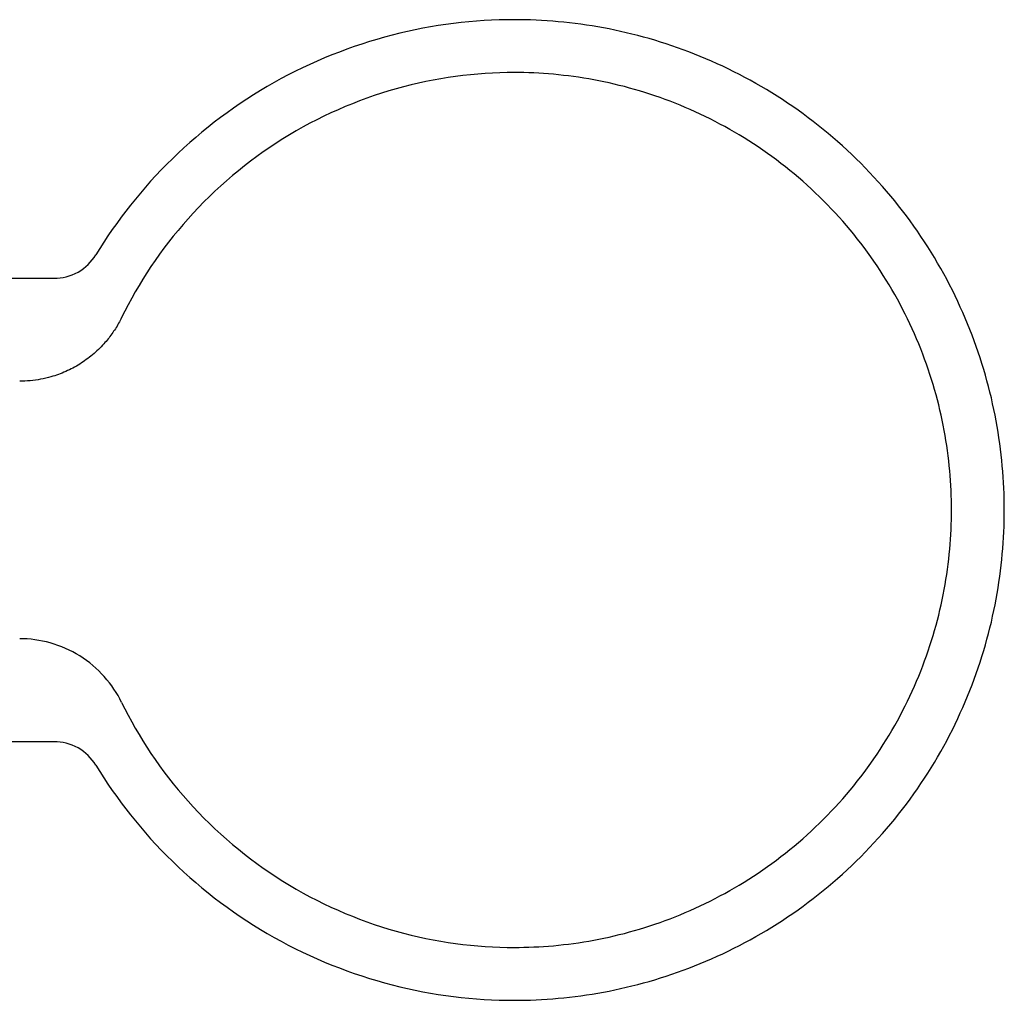
# Model space of a CAD drawing. Units: millimetres. Extents: x 340 to 774, y 412 to 606.
# Drawn here: x 508 to 539, y 576 to 606 of the extents above; entities that cross this region are included whole.
import ezdxf

# ---------------------------------------------------------------- set-up
doc = ezdxf.new("R2010")
doc.units = ezdxf.units.MM

msp = doc.modelspace()

# ---------------------------------------------------------------- linework, layer by layer
at = {"color": 7, "linetype": 'Continuous', "lineweight": 25}
for p, q in [((485.642, 598.32), (509.295, 598.32)), ((509.295, 584.03), (485.642, 584.03))]:
    msp.add_line(p, q, dxfattribs=at)
for points, knots in [([(523.49, 606.295), (522.255, 606.295), (520.98, 606.141), (518.468, 605.495), (517.233, 605.003), (514.934, 603.711), (513.87, 602.912), (512.012, 601.103), (511.218, 600.094), (510.576, 599.039)], [0, 0, 0, 0, 0.25, 0.25, 0.5, 0.5, 0.75, 0.75, 1, 1, 1, 1]), ([(523.49, 576.055), (524.38, 576.055), (525.305, 576.134), (527.177, 576.48), (528.124, 576.748), (529.986, 577.485), (530.899, 577.954), (532.628, 579.084), (533.443, 579.745), (534.919, 581.221), (535.58, 582.036), (536.71, 583.765), (537.179, 584.678), (537.916, 586.54), (538.184, 587.487), (538.53, 589.359), (538.61, 590.284), (538.61, 592.066), (538.53, 592.99), (538.184, 594.862), (537.916, 595.81), (537.179, 597.671), (536.71, 598.584), (535.58, 600.313), (534.919, 601.128), (533.443, 602.604), (532.628, 603.265), (530.899, 604.395), (529.986, 604.865), (528.124, 605.601), (527.177, 605.869), (525.305, 606.215), (524.38, 606.295), (523.49, 606.295)], [0, 0, 0, 0, 0.0625, 0.0625, 0.125, 0.125, 0.1875, 0.1875, 0.25, 0.25, 0.3125, 0.3125, 0.375, 0.375, 0.4375, 0.4375, 0.5, 0.5, 0.5625, 0.5625, 0.625, 0.625, 0.6875, 0.6875, 0.75, 0.75, 0.8125, 0.8125, 0.875, 0.875, 0.9375, 0.9375, 1, 1, 1, 1]), ([(523.49, 604.665), (522.299, 604.665), (521.063, 604.504), (518.633, 603.823), (517.442, 603.302), (515.257, 601.938), (514.265, 601.098), (512.584, 599.215), (511.897, 598.175), (511.373, 597.106)], [0, 0, 0, 0, 0.25, 0.25, 0.5, 0.5, 0.75, 0.75, 1, 1, 1, 1]), ([(523.49, 577.685), (524.284, 577.685), (525.109, 577.755), (526.779, 578.064), (527.625, 578.303), (529.285, 578.961), (530.1, 579.379), (531.643, 580.388), (532.37, 580.977), (533.687, 582.294), (534.276, 583.022), (535.285, 584.564), (535.704, 585.379), (536.361, 587.039), (536.6, 587.885), (536.909, 589.555), (536.98, 590.38), (536.98, 591.97), (536.909, 592.794), (536.6, 594.464), (536.361, 595.31), (535.704, 596.971), (535.285, 597.785), (534.276, 599.328), (533.687, 600.055), (532.37, 601.372), (531.643, 601.962), (530.1, 602.97), (529.285, 603.389), (527.625, 604.046), (526.779, 604.285), (525.109, 604.594), (524.284, 604.665), (523.49, 604.665)], [0, 0, 0, 0, 0.0625, 0.0625, 0.125, 0.125, 0.1875, 0.1875, 0.25, 0.25, 0.3125, 0.3125, 0.375, 0.375, 0.4375, 0.4375, 0.5, 0.5, 0.5625, 0.5625, 0.625, 0.625, 0.6875, 0.6875, 0.75, 0.75, 0.8125, 0.8125, 0.875, 0.875, 0.9375, 0.9375, 1, 1, 1, 1]), ([(509.295, 598.32), (509.54, 598.32), (509.801, 598.384), (510.258, 598.64), (510.449, 598.83), (510.576, 599.039)], [0, 0, 0, 0, 0.5, 0.5, 1, 1, 1, 1]), ([(511.373, 597.106), (511.344, 597.048), (511.285, 596.932), (511.184, 596.765), (511.075, 596.604), (510.957, 596.448), (510.766, 596.225), (510.484, 595.952), (510.088, 595.666), (509.657, 595.436), (509.247, 595.288), (508.877, 595.201), (508.554, 595.153), (508.338, 595.148), (508.23, 595.145)], [0, 0, 0, 0, 0.0499812, 0.0998248, 0.149688, 0.1997278, 0.2500996, 0.3753612, 0.5000288, 0.6246838, 0.7499579, 0.8336926, 0.9167979, 1, 1, 1, 1]), ([(511.373, 585.243), (511.238, 585.521), (511.059, 585.791), (510.623, 586.279), (510.366, 586.497), (509.799, 586.851), (509.49, 586.986), (508.859, 587.163), (508.539, 587.205), (508.23, 587.205)], [0, 0, 0, 0, 0.25, 0.25, 0.5, 0.5, 0.75, 0.75, 1, 1, 1, 1]), ([(511.373, 585.243), (511.897, 584.175), (512.584, 583.134), (514.265, 581.251), (515.257, 580.411), (517.442, 579.048), (518.633, 578.526), (521.063, 577.845), (522.299, 577.685), (523.49, 577.685)], [0, 0, 0, 0, 0.25, 0.25, 0.5, 0.5, 0.75, 0.75, 1, 1, 1, 1]), ([(510.576, 583.31), (510.449, 583.519), (510.258, 583.709), (509.801, 583.966), (509.54, 584.03), (509.295, 584.03)], [0, 0, 0, 0, 0.5, 0.5, 1, 1, 1, 1]), ([(510.576, 583.31), (511.218, 582.256), (512.012, 581.246), (513.87, 579.437), (514.934, 578.639), (517.233, 577.347), (518.468, 576.854), (520.98, 576.208), (522.255, 576.055), (523.49, 576.055)], [0, 0, 0, 0, 0.25, 0.25, 0.5, 0.5, 0.75, 0.75, 1, 1, 1, 1])]:
    msp.add_open_spline(points, degree=3, knots=knots, dxfattribs=at)

doc.saveas('drawing.dxf')
